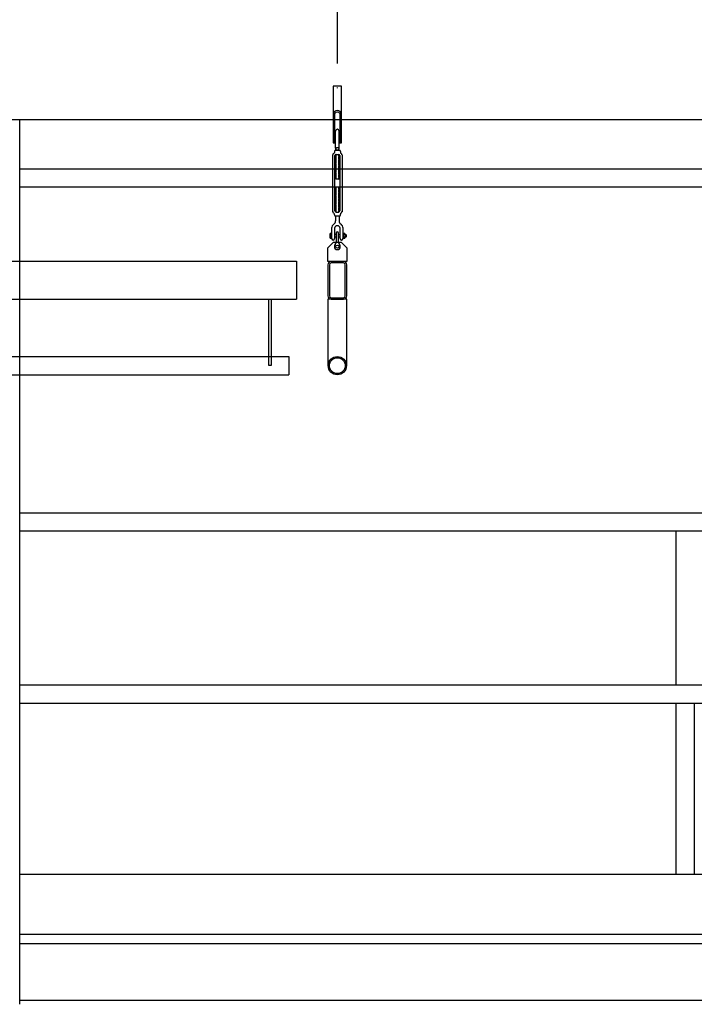
# Model space of a CAD drawing. Units: millimetres. Extents: x 655 to 4693, y 207 to 1802.
# Drawn here: x 1810 to 1988, y 986 to 1246 of the extents above; entities that cross this region are included whole.
import ezdxf

# ---------------------------------------------------------------- set-up
doc = ezdxf.new("R2010")
doc.units = ezdxf.units.MM
doc.linetypes.add('CENTER', pattern=[50.8, 31.75, -6.35, 6.35, -6.35])
for name, color, linetype in [('BlueBox_Fly Bar Wire Rope', 4, 'CENTER'), ('BlueBox_Fly Bars', 30, 'Continuous'), ('BlueBox_Gallery 5.5F', 7, 'Continuous'), ('BlueBox_Grid 6F', 7, 'Continuous'), ('BlueBox_Side Bars', 7, 'Continuous')]:
    doc.layers.add(name, color=color, linetype=linetype)

# ---------------------------------------------------------------- blocks, each defined once
blk = doc.blocks.new('BB藍盒子_工作廊道(側剖)')
at = {"layer": 'BlueBox_Gallery 5.5F'}
for p, q in [((243.5, 967.5), (3750, 967.5)), ((919, 733.5), (919, 967.5)), ((919, 954.5), (1271, 954.5)), ((1271, 949.64), (919, 949.64)), ((919, 863.5), (1271, 863.5)), ((1271, 858.64), (919, 858.64)), ((1092.57, 858.64), (1092.57, 818)), ((919, 818), (1271, 818)), ((919, 813.14), (1271, 813.14)), ((1092.57, 813.14), (1092.57, 767.8)), ((1097.43, 813.14), (1097.43, 767.8)), ((1271, 767.8), (919, 767.8)), ((1271, 752), (919, 752)), ((1271, 749.5), (919, 749.5)), ((1271, 734.5), (919, 734.5))]:
    blk.add_line(p, q, dxfattribs=at)
blk = doc.blocks.new('BB藍盒子_側桿(側剖)')
at = {"layer": 'BlueBox_Side Bars'}
for p, q in [((388.19, 930), (992.19, 930)), ((992.19, 930), (992.19, 920)), ((388.19, 920), (992.19, 920)), ((984.89, 902.41), (984.89, 920)), ((985.49, 920), (985.49, 902.41)), ((390.19, 904.83), (990.19, 904.83)), ((990.19, 904.83), (990.19, 900)), ((985.49, 902.41), (984.89, 902.41)), ((390.19, 900), (990.19, 900))]:
    blk.add_line(p, q, dxfattribs=at)
blk = doc.blocks.new('BB藍盒子_吊桿(側剖)')
at = {"layer": 'BlueBox_Fly Bar Wire Rope'}
blk.add_line((1003.03, 1217.29, 0), (1003.01, 975.76, 0), dxfattribs=at)
blk = doc.blocks.new('BB藍盒子_工作廊道_6樓頂棚')
at = {"layer": 'BlueBox_Grid 6F'}
blk.add_line((0, 0), (3524, 0), dxfattribs=at)
blk = doc.blocks.new('吊桿')
at = {"layer": 'BlueBox_Fly Bars'}
for p, q in [((-0.48, -16.37), (-0.48, -11.84)), ((0.48, -16.2), (0.48, -11.84)), ((-1.23, -33.16), (-1.23, -18.11)), ((-0.79, -17.23), (-0.79, -17.47)), ((-0.48, -16.37), (-0.41, -16.39)), ((-0.4, -16.43), (-0.48, -16.49)), ((-0.48, -16.49), (-0.48, -16.52)), ((-0.48, -16.52), (-0.41, -16.55)), ((-0.4, -16.59), (-0.48, -16.65)), ((-0.48, -16.65), (-0.48, -16.68)), ((-0.48, -16.68), (-0.41, -16.71)), ((-0.4, -16.75), (-0.48, -16.81)), ((-0.48, -16.81), (-0.48, -16.84)), ((-0.48, -16.84), (-0.41, -16.87)), ((0.48, -16.91), (-0.48, -16.91)), ((-0.48, -16.91), (0.48, -16.91)), ((0.48, -16.91), (-0.48, -16.91)), ((-0.34, -18.07), (-0.48, -18.14)), ((-0.34, -18.22), (-0.48, -18.14)), ((-0.34, -18.22), (-0.48, -18.3)), ((0.46, -16.91), (-0.46, -16.91)), ((-0.41, -16.39), (-0.4, -16.43)), ((-0.41, -16.55), (-0.4, -16.59)), ((-0.41, -16.71), (-0.4, -16.75)), ((-0.41, -16.87), (-0.4, -16.91)), ((-0.4, -16.91), (-0.41, -16.91)), ((-0.34, -18.07), (-0.41, -18.02)), ((-0.36, -18.02), (0.41, -18.02)), ((0.34, -18.07), (0.41, -18.02)), ((0.34, -18.07), (0.48, -18.14)), ((0.34, -18.22), (0.48, -18.14)), ((0.34, -18.22), (0.48, -18.3)), ((0.4, -16.26), (0.48, -16.2)), ((0.41, -16.29), (0.4, -16.26)), ((0.4, -16.41), (0.48, -16.35)), ((0.41, -16.45), (0.4, -16.41)), ((0.4, -16.57), (0.48, -16.51)), ((0.41, -16.61), (0.4, -16.57)), ((0.4, -16.73), (0.48, -16.67)), ((0.41, -16.77), (0.4, -16.73)), ((0.4, -16.89), (0.48, -16.83)), ((0.41, -16.91), (0.4, -16.89)), ((0.48, -16.32), (0.41, -16.29)), ((0.48, -16.48), (0.41, -16.45)), ((0.48, -16.64), (0.41, -16.61)), ((0.48, -16.8), (0.41, -16.77)), ((0.48, -16.35), (0.48, -16.32)), ((0.48, -16.51), (0.48, -16.48)), ((0.48, -16.67), (0.48, -16.64)), ((0.48, -16.83), (0.48, -16.8)), ((0.79, -17.23), (0.79, -17.47)), ((1.23, -18.11), (1.23, -33.16)), ((-0.68, -32.93), (-0.68, -18.34)), ((-0.34, -18.38), (-0.48, -18.3)), ((-0.34, -18.38), (-0.48, -18.46)), ((-0.34, -18.54), (-0.48, -18.46)), ((-0.34, -18.54), (-0.48, -18.62)), ((-0.34, -18.7), (-0.48, -18.62)), ((-0.34, -18.7), (-0.48, -18.78)), ((-0.34, -18.86), (-0.48, -18.78)), ((-0.34, -18.86), (-0.48, -18.94)), ((-0.34, -19.02), (-0.48, -18.94)), ((-0.34, -19.02), (-0.48, -19.1)), ((-0.34, -19.18), (-0.48, -19.1)), ((-0.34, -19.18), (-0.48, -19.26)), ((-0.34, -19.33), (-0.48, -19.26)), ((-0.34, -19.33), (-0.48, -19.41)), ((-0.34, -19.49), (-0.48, -19.41)), ((-0.34, -19.49), (-0.48, -19.57)), ((-0.34, -19.65), (-0.48, -19.57)), ((-0.34, -19.65), (-0.48, -19.73)), ((-0.34, -19.81), (-0.48, -19.73)), ((-0.34, -19.81), (-0.48, -19.89)), ((-0.34, -19.97), (-0.48, -19.89)), ((-0.34, -19.97), (-0.48, -20.05)), ((-0.34, -20.13), (-0.48, -20.05)), ((-0.34, -20.13), (-0.48, -20.21)), ((-0.34, -20.29), (-0.48, -20.21)), ((-0.34, -20.29), (-0.48, -20.37)), ((-0.34, -20.44), (-0.48, -20.37)), ((-0.34, -20.44), (-0.48, -20.52)), ((-0.34, -20.6), (-0.48, -20.52)), ((-0.34, -20.6), (-0.48, -20.68)), ((-0.34, -20.76), (-0.48, -20.68)), ((-0.34, -20.76), (-0.48, -20.84)), ((0.34, -18.38), (0.48, -18.3)), ((0.34, -18.38), (0.48, -18.46)), ((0.34, -18.54), (0.48, -18.46)), ((0.34, -18.54), (0.48, -18.62)), ((0.34, -18.7), (0.48, -18.62)), ((0.34, -18.7), (0.48, -18.78)), ((0.34, -18.86), (0.48, -18.78)), ((0.34, -18.86), (0.48, -18.94)), ((0.34, -19.02), (0.48, -18.94)), ((0.34, -19.02), (0.48, -19.1)), ((0.34, -19.18), (0.48, -19.1)), ((0.34, -19.18), (0.48, -19.26)), ((0.34, -19.33), (0.48, -19.26)), ((0.34, -19.33), (0.48, -19.41)), ((0.34, -19.49), (0.48, -19.41)), ((0.34, -19.49), (0.48, -19.57)), ((0.34, -19.65), (0.48, -19.57)), ((0.34, -19.65), (0.48, -19.73)), ((0.34, -19.81), (0.48, -19.73)), ((0.34, -19.81), (0.48, -19.89)), ((0.34, -19.97), (0.48, -19.89)), ((0.34, -19.97), (0.48, -20.05)), ((0.34, -20.13), (0.48, -20.05)), ((0.34, -20.13), (0.48, -20.21)), ((0.34, -20.29), (0.48, -20.21)), ((0.34, -20.29), (0.48, -20.37)), ((0.34, -20.44), (0.48, -20.37)), ((0.34, -20.44), (0.48, -20.52)), ((0.34, -20.6), (0.48, -20.52)), ((0.34, -20.6), (0.48, -20.68)), ((0.34, -20.76), (0.48, -20.68)), ((0.34, -20.76), (0.48, -20.84)), ((0.68, -18.34), (0.68, -32.93)), ((-0.34, -20.92), (-0.48, -20.84)), ((-0.34, -20.92), (-0.48, -21)), ((-0.34, -21.08), (-0.48, -21)), ((-0.34, -21.08), (-0.48, -21.16)), ((-0.34, -21.24), (-0.48, -21.16)), ((-0.34, -21.24), (-0.48, -21.32)), ((-0.34, -21.4), (-0.48, -21.32)), ((-0.34, -21.4), (-0.48, -21.48)), ((-0.34, -21.56), (-0.48, -21.48)), ((-0.34, -21.56), (-0.48, -21.63)), ((-0.34, -21.71), (-0.48, -21.63)), ((-0.34, -21.71), (-0.48, -21.79)), ((-0.34, -21.87), (-0.48, -21.79)), ((-0.34, -21.87), (-0.48, -21.95)), ((-0.34, -22.03), (-0.48, -21.95)), ((-0.34, -22.03), (-0.48, -22.11)), ((-0.34, -22.19), (-0.48, -22.11)), ((-0.34, -22.19), (-0.48, -22.27)), ((-0.34, -22.35), (-0.48, -22.27)), ((-0.34, -22.35), (-0.48, -22.43)), ((-0.34, -22.51), (-0.48, -22.43)), ((-0.34, -22.51), (-0.48, -22.59)), ((-0.34, -22.67), (-0.48, -22.59)), ((-0.34, -22.67), (-0.48, -22.74)), ((-0.34, -22.82), (-0.48, -22.74)), ((-0.34, -22.82), (-0.48, -22.9)), ((-0.34, -22.98), (-0.48, -22.9)), ((-0.34, -22.98), (-0.48, -23.06)), ((-0.34, -23.14), (-0.48, -23.06)), ((-0.34, -23.14), (-0.48, -23.22)), ((-0.34, -23.3), (-0.48, -23.22)), ((-0.34, -23.3), (-0.48, -23.38)), ((-0.34, -23.46), (-0.48, -23.38)), ((0.34, -20.92), (0.48, -20.84)), ((0.34, -20.92), (0.48, -21)), ((0.34, -21.08), (0.48, -21)), ((0.34, -21.08), (0.48, -21.16)), ((0.34, -21.24), (0.48, -21.16)), ((0.34, -21.24), (0.48, -21.32)), ((0.34, -21.4), (0.48, -21.32)), ((0.34, -21.4), (0.48, -21.48)), ((0.34, -21.56), (0.48, -21.48)), ((0.34, -21.56), (0.48, -21.63)), ((0.34, -21.71), (0.48, -21.63)), ((0.34, -21.71), (0.48, -21.79)), ((0.34, -21.87), (0.48, -21.79)), ((0.34, -21.87), (0.48, -21.95)), ((0.34, -22.03), (0.48, -21.95)), ((0.34, -22.03), (0.48, -22.11)), ((0.34, -22.19), (0.48, -22.11)), ((0.34, -22.19), (0.48, -22.27)), ((0.34, -22.35), (0.48, -22.27)), ((0.34, -22.35), (0.48, -22.43)), ((0.34, -22.51), (0.48, -22.43)), ((0.34, -22.51), (0.48, -22.59)), ((0.34, -22.67), (0.48, -22.59)), ((0.34, -22.67), (0.48, -22.74)), ((0.34, -22.82), (0.48, -22.74)), ((0.34, -22.82), (0.48, -22.9)), ((0.34, -22.98), (0.48, -22.9)), ((0.34, -22.98), (0.48, -23.06)), ((0.34, -23.14), (0.48, -23.06)), ((0.34, -23.14), (0.48, -23.22)), ((0.34, -23.3), (0.48, -23.22)), ((0.34, -23.3), (0.48, -23.38)), ((0.34, -23.46), (0.48, -23.38)), ((-0.34, -23.46), (-0.48, -23.54)), ((-0.34, -23.62), (-0.48, -23.54)), ((-0.34, -23.62), (-0.48, -23.7)), ((-0.34, -23.78), (-0.48, -23.7)), ((-0.34, -23.78), (-0.48, -23.86)), ((-0.34, -23.93), (-0.48, -23.86)), ((-0.34, -23.93), (-0.48, -24.01)), ((-0.34, -24.09), (-0.48, -24.01)), ((-0.34, -24.09), (-0.48, -24.17)), ((-0.34, -24.25), (-0.48, -24.17)), ((-0.34, -24.25), (-0.48, -24.33)), ((-0.34, -24.41), (-0.48, -24.33)), ((-0.34, -24.41), (-0.48, -24.49)), ((-0.34, -24.57), (-0.48, -24.49)), ((0.34, -24.57), (-0.34, -24.57)), ((0.34, -23.46), (0.48, -23.54)), ((0.34, -23.62), (0.48, -23.54)), ((0.34, -23.62), (0.48, -23.7)), ((0.34, -23.78), (0.48, -23.7)), ((0.34, -23.78), (0.48, -23.86)), ((0.34, -23.93), (0.48, -23.86)), ((0.34, -23.93), (0.48, -24.01)), ((0.34, -24.09), (0.48, -24.01)), ((0.34, -24.09), (0.48, -24.17)), ((0.34, -24.25), (0.48, -24.17)), ((0.34, -24.25), (0.48, -24.33)), ((0.34, -24.41), (0.48, -24.33)), ((0.34, -24.41), (0.48, -24.49)), ((0.34, -24.57), (0.48, -24.49)), ((-0.34, -26.7), (-0.48, -26.78)), ((-0.34, -26.86), (-0.48, -26.78)), ((-0.34, -26.86), (-0.48, -26.94)), ((-0.34, -27.02), (-0.48, -26.94)), ((-0.34, -27.02), (-0.48, -27.1)), ((-0.34, -27.18), (-0.48, -27.1)), ((-0.34, -27.18), (-0.48, -27.26)), ((-0.34, -27.34), (-0.48, -27.26)), ((-0.34, -27.34), (-0.48, -27.42)), ((-0.34, -27.5), (-0.48, -27.42)), ((-0.34, -27.5), (-0.48, -27.58)), ((-0.34, -27.65), (-0.48, -27.58)), ((-0.34, -27.65), (-0.48, -27.73)), ((-0.34, -27.81), (-0.48, -27.73)), ((-0.34, -27.81), (-0.48, -27.89)), ((-0.34, -27.97), (-0.48, -27.89)), ((-0.34, -27.97), (-0.48, -28.05)), ((-0.34, -28.13), (-0.48, -28.05)), ((-0.34, -28.13), (-0.48, -28.21)), ((-0.34, -28.29), (-0.48, -28.21)), ((-0.34, -28.29), (-0.48, -28.37)), ((-0.34, -28.45), (-0.48, -28.37)), ((-0.34, -28.45), (-0.48, -28.53)), ((-0.34, -28.61), (-0.48, -28.53)), ((-0.34, -28.61), (-0.48, -28.69)), ((0.34, -26.7), (-0.34, -26.7)), ((0.34, -26.7), (0.48, -26.78)), ((0.34, -26.86), (0.48, -26.78)), ((0.34, -26.86), (0.48, -26.94)), ((0.34, -27.02), (0.48, -26.94)), ((0.34, -27.02), (0.48, -27.1)), ((0.34, -27.18), (0.48, -27.1)), ((0.34, -27.18), (0.48, -27.26)), ((0.34, -27.34), (0.48, -27.26)), ((0.34, -27.34), (0.48, -27.42)), ((0.34, -27.5), (0.48, -27.42)), ((0.34, -27.5), (0.48, -27.58)), ((0.34, -27.65), (0.48, -27.58)), ((0.34, -27.65), (0.48, -27.73)), ((0.34, -27.81), (0.48, -27.73)), ((0.34, -27.81), (0.48, -27.89)), ((0.34, -27.97), (0.48, -27.89)), ((0.34, -27.97), (0.48, -28.05)), ((0.34, -28.13), (0.48, -28.05)), ((0.34, -28.13), (0.48, -28.21)), ((0.34, -28.29), (0.48, -28.21)), ((0.34, -28.29), (0.48, -28.37)), ((0.34, -28.45), (0.48, -28.37)), ((0.34, -28.45), (0.48, -28.53)), ((0.34, -28.61), (0.48, -28.53)), ((0.34, -28.61), (0.48, -28.69)), ((-0.34, -28.77), (-0.48, -28.69)), ((-0.34, -28.77), (-0.48, -28.84)), ((-0.34, -28.92), (-0.48, -28.84)), ((-0.34, -28.92), (-0.48, -29)), ((-0.34, -29.08), (-0.48, -29)), ((-0.34, -29.08), (-0.48, -29.16)), ((-0.34, -29.24), (-0.48, -29.16)), ((-0.34, -29.24), (-0.48, -29.32)), ((-0.34, -29.4), (-0.48, -29.32)), ((-0.34, -29.4), (-0.48, -29.48)), ((-0.34, -29.56), (-0.48, -29.48)), ((-0.34, -29.56), (-0.48, -29.64)), ((-0.34, -29.72), (-0.48, -29.64)), ((-0.34, -29.72), (-0.48, -29.8)), ((-0.34, -29.88), (-0.48, -29.8)), ((-0.34, -29.88), (-0.48, -29.95)), ((-0.34, -30.03), (-0.48, -29.95)), ((-0.34, -30.03), (-0.48, -30.11)), ((-0.34, -30.19), (-0.48, -30.11)), ((-0.34, -30.19), (-0.48, -30.27)), ((-0.34, -30.35), (-0.48, -30.27)), ((-0.34, -30.35), (-0.48, -30.43)), ((-0.34, -30.51), (-0.48, -30.43)), ((-0.34, -30.51), (-0.48, -30.59)), ((-0.34, -30.67), (-0.48, -30.59)), ((-0.34, -30.67), (-0.48, -30.75)), ((-0.34, -30.83), (-0.48, -30.75)), ((-0.34, -30.83), (-0.48, -30.91)), ((-0.34, -30.99), (-0.48, -30.91)), ((-0.34, -30.99), (-0.48, -31.07)), ((-0.34, -31.14), (-0.48, -31.07)), ((-0.34, -31.14), (-0.48, -31.22)), ((-0.34, -31.3), (-0.48, -31.22)), ((0.34, -28.77), (0.48, -28.69)), ((0.34, -28.77), (0.48, -28.84)), ((0.34, -28.92), (0.48, -28.84)), ((0.34, -28.92), (0.48, -29)), ((0.34, -29.08), (0.48, -29)), ((0.34, -29.08), (0.48, -29.16)), ((0.34, -29.24), (0.48, -29.16)), ((0.34, -29.24), (0.48, -29.32)), ((0.34, -29.4), (0.48, -29.32)), ((0.34, -29.4), (0.48, -29.48)), ((0.34, -29.56), (0.48, -29.48)), ((0.34, -29.56), (0.48, -29.64)), ((0.34, -29.72), (0.48, -29.64)), ((0.34, -29.72), (0.48, -29.8)), ((0.34, -29.88), (0.48, -29.8)), ((0.34, -29.88), (0.48, -29.95)), ((0.34, -30.03), (0.48, -29.95)), ((0.34, -30.03), (0.48, -30.11)), ((0.34, -30.19), (0.48, -30.11)), ((0.34, -30.19), (0.48, -30.27)), ((0.34, -30.35), (0.48, -30.27)), ((0.34, -30.35), (0.48, -30.43)), ((0.34, -30.51), (0.48, -30.43)), ((0.34, -30.51), (0.48, -30.59)), ((0.34, -30.67), (0.48, -30.59)), ((0.34, -30.67), (0.48, -30.75)), ((0.34, -30.83), (0.48, -30.75)), ((0.34, -30.83), (0.48, -30.91)), ((0.34, -30.99), (0.48, -30.91)), ((0.34, -30.99), (0.48, -31.07)), ((0.34, -31.14), (0.48, -31.07)), ((0.34, -31.14), (0.48, -31.22)), ((0.34, -31.3), (0.48, -31.22)), ((-0.79, -34.04), (-0.79, -33.8)), ((-0.34, -31.3), (-0.48, -31.38)), ((-0.34, -31.46), (-0.48, -31.38)), ((-0.34, -31.46), (-0.48, -31.54)), ((-0.34, -31.62), (-0.48, -31.54)), ((-0.34, -31.62), (-0.48, -31.7)), ((-0.34, -31.78), (-0.48, -31.7)), ((-0.34, -31.78), (-0.48, -31.86)), ((-0.34, -31.94), (-0.48, -31.86)), ((-0.34, -31.94), (-0.48, -32.02)), ((-0.34, -32.1), (-0.48, -32.02)), ((-0.34, -32.1), (-0.48, -32.18)), ((-0.34, -32.26), (-0.48, -32.18)), ((-0.34, -32.26), (-0.48, -32.33)), ((-0.34, -32.41), (-0.48, -32.33)), ((-0.34, -32.41), (-0.48, -32.49)), ((-0.34, -32.57), (-0.48, -32.49)), ((-0.34, -32.57), (-0.48, -32.65)), ((-0.34, -32.73), (-0.48, -32.65)), ((-0.34, -32.73), (-0.48, -32.81)), ((-0.34, -32.89), (-0.48, -32.81)), ((-0.34, -32.89), (-0.48, -32.97)), ((-0.34, -33.05), (-0.48, -32.97)), ((-0.34, -33.05), (-0.48, -33.13)), ((-0.34, -33.21), (-0.48, -33.13)), ((-0.34, -33.21), (-0.41, -33.25)), ((-0.36, -33.25), (0.41, -33.25)), ((0.34, -31.3), (0.48, -31.38)), ((0.34, -31.46), (0.48, -31.38)), ((0.34, -31.46), (0.48, -31.54)), ((0.34, -31.62), (0.48, -31.54)), ((0.34, -31.62), (0.48, -31.7)), ((0.34, -31.78), (0.48, -31.7)), ((0.34, -31.78), (0.48, -31.86)), ((0.34, -31.94), (0.48, -31.86)), ((0.34, -31.94), (0.48, -32.02)), ((0.34, -32.1), (0.48, -32.02)), ((0.34, -32.1), (0.48, -32.18)), ((0.34, -32.26), (0.48, -32.18)), ((0.34, -32.26), (0.48, -32.33)), ((0.34, -32.41), (0.48, -32.33)), ((0.34, -32.41), (0.48, -32.49)), ((0.34, -32.57), (0.48, -32.49)), ((0.34, -32.57), (0.48, -32.65)), ((0.34, -32.73), (0.48, -32.65)), ((0.34, -32.73), (0.48, -32.81)), ((0.34, -32.89), (0.48, -32.81)), ((0.34, -32.89), (0.48, -32.97)), ((0.34, -33.05), (0.48, -32.97)), ((0.34, -33.05), (0.48, -33.13)), ((0.34, -33.21), (0.48, -33.13)), ((0.34, -33.21), (0.41, -33.25)), ((0.79, -34.04), (0.79, -33.8)), ((-0.48, -34.36), (-0.48, -35.55)), ((0.48, -34.36), (-0.48, -34.36)), ((0.48, -34.36), (0.48, -35.55)), ((-1.51, -38.93), (-1.92, -38.93)), ((-1.51, -37.53), (-1.51, -40.27)), ((-1.51, -40.16), (-1.51, -38.93)), ((-0.71, -37.53), (-0.71, -40.27)), ((0.71, -40.27), (0.71, -37.53)), ((1.51, -40.27), (1.51, -37.53)), ((1.98, -38.93), (1.57, -38.93)), ((-2.5, -42.74), (-1, -41.24)), ((-1.98, -39.06), (-1.98, -40.02)), ((-1.51, -39.23), (-1.92, -39.23)), ((-1.51, -39.85), (-1.92, -39.85)), ((-1.92, -40.16), (-1.51, -40.16)), ((-1, -41.24), (1, -41.24)), ((-0.32, -39.19), (-0.71, -39.19)), ((-0.32, -39.9), (-0.71, -39.9)), ((0.32, -39.22), (0.34, -39.19)), ((0.32, -39.87), (0.34, -39.9)), ((0.4, -39.29), (0.34, -39.19)), ((0.4, -39.8), (0.34, -39.9)), ((0.4, -39.29), (0.46, -39.19)), ((0.4, -39.8), (0.46, -39.9)), ((0.52, -39.29), (0.46, -39.19)), ((0.52, -39.8), (0.46, -39.9)), ((0.52, -39.8), (0.46, -39.9)), ((0.52, -39.29), (0.58, -39.19)), ((0.52, -39.8), (0.58, -39.9)), ((0.63, -39.29), (0.58, -39.19)), ((0.63, -39.8), (0.58, -39.9)), ((0.63, -39.29), (0.69, -39.19)), ((0.63, -39.8), (0.69, -39.9)), ((0.71, -39.22), (0.69, -39.19)), ((0.71, -39.87), (0.69, -39.9)), ((1, -41.24), (2.5, -42.74)), ((1.51, -39.07), (1.51, -40.02)), ((1.98, -39.24), (1.57, -39.24)), ((1.98, -39.86), (1.57, -39.86)), ((1.57, -40.17), (1.98, -40.17)), ((2.04, -39.07), (2.04, -40.02)), ((2.06, -39.29), (2.04, -39.26)), ((2.06, -39.8), (2.04, -39.83)), ((2.06, -39.29), (2.12, -39.19)), ((2.06, -39.8), (2.12, -39.9)), ((2.18, -39.29), (2.12, -39.19)), ((2.18, -39.8), (2.12, -39.9)), ((2.18, -39.29), (2.24, -39.19)), ((2.18, -39.8), (2.24, -39.9)), ((2.3, -39.29), (2.24, -39.19)), ((2.3, -39.8), (2.24, -39.9)), ((2.3, -39.29), (2.3, -39.8)), ((-2.5, -46.31), (-2.5, -42.74)), ((2.5, -42.74), (2.5, -46.31)), ((2.5, -46.31), (-2.5, -46.31)), ((1.63, -46.31), (-1.63, -46.31)), ((1.63, -46.71), (-1.63, -46.71)), ((-2.5, -47.18), (-2.5, -55.44)), ((-2.1, -47.18), (-2.1, -55.44)), ((2.1, -55.44), (2.1, -47.18)), ((2.5, -55.44), (2.5, -47.18)), ((2.5, -56.3), (-2.5, -56.3)), ((-2.5, -56.3), (-2.5, -73.88)), ((-1.63, -55.91), (1.63, -55.91)), ((-1.63, -56.3), (1.63, -56.3)), ((2.5, -73.88), (2.5, -56.3)), ((-2.5, -73.88), (-2.41, -73.88)), ((2.41, -73.88), (2.5, -73.88))]:
    blk.add_line(p, q, dxfattribs=at)
blk.add_lwpolyline([(0.7, -7.49), (0.7, -14.99), (1.1, -14.99), (1.1, 0), (-1.1, 0), (-1.1, -14.99), (-0.7, -14.99), (-0.7, -7.49, -1)], format="xyb", close=True, dxfattribs=at)
blk.add_lwpolyline([(0.32, -41.32), (0.32, -38.85, 0.414214), (0, -38.53, 0.414214), (-0.32, -38.85), (-0.32, -41.32)], format="xyb", dxfattribs=at)
for centre, radius in [((0, -42.43), 0.393), ((0, -73.88), 2.41), ((0, -73.88), 2.09)]:
    blk.add_circle(centre, radius, dxfattribs=at)
for centre, radius, start, end in [((0, -7.49), 1.1, 0, 180), ((0, -11.84), 0.476, 0, 180), ((-0.8, -18.15), 0.431, 117.999, 175.2803), ((-1.11, -17.47), 0.317, 289.9584, 0), ((-0.48, -17.23), 0.317, 90, 180), ((-0.36, -18.34), 0.317, 90, 180), ((0.36, -18.34), 0.317, 0, 90), ((0.48, -17.23), 0.317, 0, 90), ((1.11, -17.47), 0.317, 180, 250.0416), ((0.8, -18.15), 0.431, 4.7197, 62.001), ((-0.8, -33.12), 0.431, 184.7197, 242.001), ((-1.11, -33.8), 0.317, 0, 70.0416), ((-0.36, -32.93), 0.317, 180, 270), ((0.36, -32.93), 0.317, 270, 0), ((1.11, -33.8), 0.317, 109.9584, 180), ((0.8, -33.12), 0.431, 297.999, 355.2803), ((-1.63, -35.55), 1.15, 305.0113, 0), ((-0.48, -34.04), 0.317, 180, 270), ((0.48, -34.04), 0.317, 270, 0), ((1.63, -35.55), 1.15, 180, 234.9887), ((-1.75, -39.08), 0.229, 137.5025, 222.4975), ((-0.24, -37.53), 1.27, 125.0113, 180), ((0, -37.59), 0.716, 4.6621, 175.3379), ((0.24, -37.53), 1.27, 0, 54.9887), ((1.74, -39.08), 0.229, 137.5025, 222.4975), ((1.81, -39.08), 0.229, 317.5025, 42.4975), ((-1.15, -39.54), 0.831, 158.1451, 201.8549), ((-1.75, -40.01), 0.23, 137.8261, 222.1739), ((-1.11, -40.27), 0.397, 180, 0), ((-1.11, -41.32), 0.793, 315.1132, 0), ((1.11, -41.32), 0.793, 180, 224.8868), ((1.11, -40.27), 0.397, 180, 0), ((2.34, -39.55), 0.831, 158.1451, 201.8549), ((1.74, -40.01), 0.23, 137.8261, 222.1739), ((1.21, -39.55), 0.831, 338.1451, 21.8549), ((1.81, -40.01), 0.23, 317.8261, 42.1739), ((0, -42.43), 0.774, 135.1132, 44.8868), ((-1.63, -47.18), 0.869, 90, 180), ((-1.63, -47.18), 0.47, 90, 180), ((1.63, -47.18), 0.869, 360, 90), ((1.63, -47.18), 0.47, 0, 90), ((-1.63, -55.44), 0.869, 180, 270), ((-1.63, -55.44), 0.47, 180, 270), ((1.63, -55.44), 0.869, 270, 360), ((1.63, -55.44), 0.47, 270, 360)]:
    blk.add_arc(centre, radius, start, end, dxfattribs=at)
blk.add_open_spline([(0.48, -16.2), (0.48, -16.2), (0.48, -16.2), (0.47, -16.2), (0.47, -16.2), (0.46, -16.2), (0.45, -16.2), (0.43, -16.2), (0.41, -16.21), (0.39, -16.21), (0.37, -16.22), (0.34, -16.22), (0.31, -16.23), (0.28, -16.23), (0.25, -16.24), (0.21, -16.25), (0.17, -16.25), (0.14, -16.26), (0.1, -16.27), (0.06, -16.27), (0.02, -16.28), (-0.02, -16.29), (-0.06, -16.3), (-0.1, -16.3), (-0.14, -16.31), (-0.18, -16.32), (-0.22, -16.32), (-0.26, -16.33), (-0.29, -16.34), (-0.32, -16.34), (-0.35, -16.35), (-0.38, -16.35), (-0.4, -16.35), (-0.42, -16.36), (-0.44, -16.36), (-0.45, -16.36), (-0.46, -16.36), (-0.47, -16.37), (-0.48, -16.37), (-0.48, -16.37), (-0.48, -16.37)], degree=3, knots=[0, 0, 0, 0, 0.010259, 0.036832, 0.063602, 0.089279, 0.115132, 0.141539, 0.168137, 0.194016, 0.220072, 0.246676, 0.273468, 0.299779, 0.326269, 0.353317, 0.380555, 0.407302, 0.434231, 0.461735, 0.489438, 0.516417, 0.543583, 0.571342, 0.599306, 0.626232, 0.653348, 0.681066, 0.708993, 0.735642, 0.76248, 0.789918, 0.817564, 0.84385, 0.870322, 0.897383, 0.924649, 0.95063, 0.976794, 1, 1, 1, 1], dxfattribs=at)

msp = doc.modelspace()

# ---------------------------------------------------------------- block references
msp.add_blockref('吊桿', (1893.84, 1228.42, 0))
at = {"layer": 'BlueBox_Fly Bars', "color": 4}
msp.add_blockref('BB藍盒子_吊桿(側剖)', (890.82, 252.13), dxfattribs=at)
at = {"layer": 'BlueBox_Gallery 5.5F'}
msp.add_blockref('BB藍盒子_工作廊道(側剖)', (890.82, 252.13), dxfattribs=at)
at = {"layer": 'BlueBox_Grid 6F'}
msp.add_blockref('BB藍盒子_工作廊道_6樓頂棚', (1118.82, 1219.63), dxfattribs=at)
at = {"layer": 'BlueBox_Side Bars', "color": 4}
msp.add_blockref('BB藍盒子_側桿(側剖)', (890.82, 252.13), dxfattribs=at)

doc.saveas('drawing.dxf')
